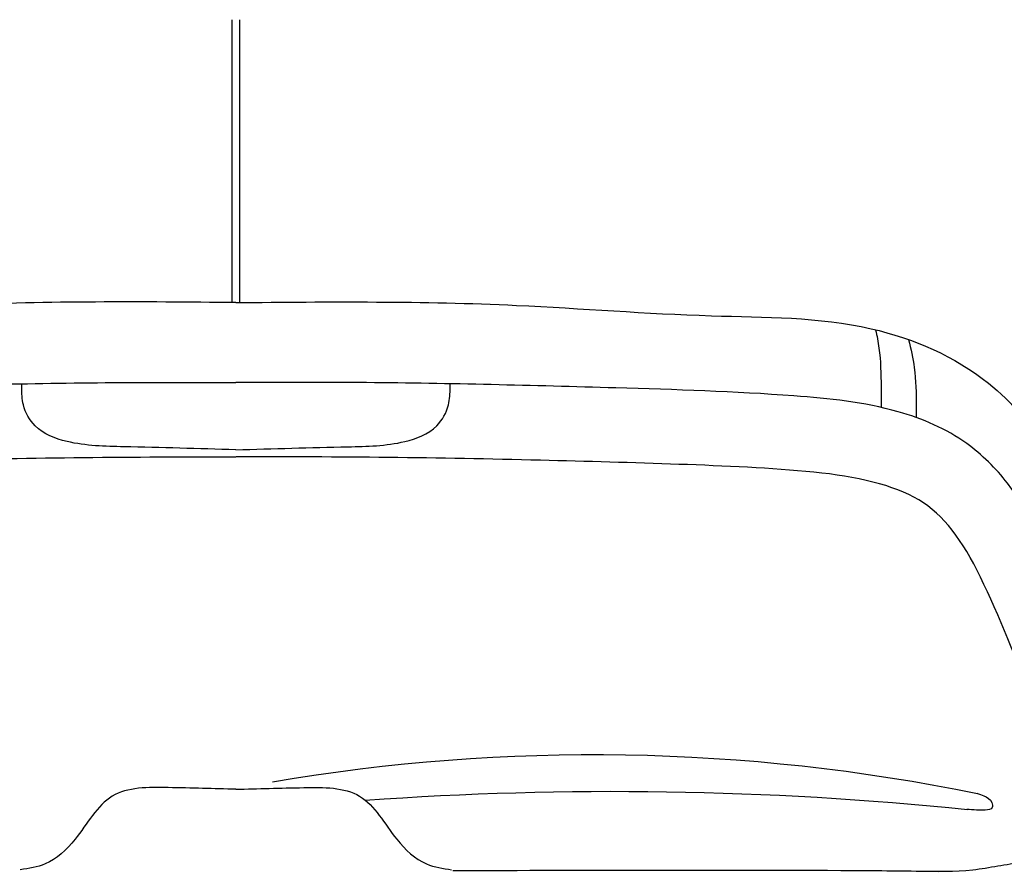
# Model space of a CAD drawing. Units: millimetres. Extents: x -8943.6 to -8917.7, y 21838.8 to 21868.4.
# Drawn here: x -8940.7 to -8939.9, y 21867 to 21867.7 of the extents above; entities that cross this region are included whole.
import ezdxf

# ---------------------------------------------------------------- set-up
doc = ezdxf.new("R2010")
doc.units = ezdxf.units.MM
doc.header["$LTSCALE"] = 0.5
doc.layers.add('aStavba-az_objekt', color=7, linetype='Continuous')

msp = doc.modelspace()

# ---------------------------------------------------------------- linework, layer by layer
at = {"layer": 'aStavba-az_objekt'}
for p, q in [((-8940.5164, 21867.45414), (-8940.5164, 21867.66888)), ((-8940.5106, 21867.45414), (-8940.5106, 21867.66888))]:
    msp.add_line(p, q, dxfattribs=at)
at = {"layer": 'aStavba-az_objekt', "extrusion": (0, 0, -1)}
for centre, major_axis, start_param, end_param in [((-8940.24178, 21865.5368), (0, 1.5742), 6.120959, 6.477274), ((-8940.22698, 21864.22929), (0, 2.85381), 6.214369, 6.381539)]:
    msp.add_ellipse(centre, major_axis=major_axis, ratio=0.959877, start_param=start_param, end_param=end_param, dxfattribs=at)
at = {"layer": 'aStavba-az_objekt'}
for points, knots in [([(-8940.5135, 21867.45411), (-8940.58459, 21867.4548), (-8940.70506, 21867.45566), (-8940.86551, 21867.44226), (-8940.98853, 21867.44384), (-8941.10358, 21867.39442), (-8941.17402, 21867.26896), (-8941.25213, 21867.1395), (-8941.28694, 21867.03556), (-8941.31468, 21866.98298), (-8941.34303, 21866.97288), (-8941.3546, 21866.90792), (-8941.3862, 21866.82382), (-8941.40226, 21866.73217), (-8941.40724, 21866.65398), (-8941.40099, 21866.61666), (-8941.39723, 21866.59325), (-8941.39682, 21866.59071)], [0.008634, 0.008634, 0.008634, 0.008634, 0.181303, 0.3013, 0.39993, 0.479009, 0.589575, 0.727068, 0.836337, 0.849545, 0.861929, 0.904502, 0.983167, 1.084001, 1.116534, 1.165757, 1.171776, 1.171776, 1.171776, 1.171776]), ([(-8940.5135, 21867.45411), (-8940.44241, 21867.4548), (-8940.32194, 21867.45566), (-8940.16149, 21867.44226), (-8940.03847, 21867.44384), (-8939.92342, 21867.39442), (-8939.85298, 21867.26896), (-8939.77486, 21867.1395), (-8939.74005, 21867.03556), (-8939.71232, 21866.98298), (-8939.68397, 21866.97288), (-8939.67239, 21866.90792), (-8939.6408, 21866.82382), (-8939.62474, 21866.73217), (-8939.61976, 21866.65398), (-8939.62601, 21866.61666), (-8939.62977, 21866.59325), (-8939.63018, 21866.59071)], [0.008634, 0.008634, 0.008634, 0.008634, 0.181303, 0.3013, 0.39993, 0.479009, 0.589575, 0.727068, 0.836337, 0.849545, 0.861929, 0.904502, 0.983167, 1.084001, 1.116534, 1.165757, 1.171776, 1.171776, 1.171776, 1.171776]), ([(-8940.02777, 21867.43347), (-8940.02675, 21867.42884), (-8940.02404, 21867.41456), (-8940.02363, 21867.3947), (-8940.02364, 21867.37969), (-8940.02365, 21867.37452)], [0.01240899, 0.01240899, 0.01240899, 0.01240899, 0.02347807, 0.04643144, 0.05849894, 0.05849894, 0.05849894, 0.05849894]), ([(-8940.00273, 21867.42601), (-8940.00101, 21867.41898), (-8939.99735, 21867.40233), (-8939.99694, 21867.38232), (-8939.9969, 21867.36964), (-8939.9969, 21867.36681)], [0.0065927, 0.0065927, 0.0065927, 0.0065927, 0.02347807, 0.04643144, 0.05303841, 0.05303841, 0.05303841, 0.05303841]), ([(-8940.5135, 21866.99338), (-8940.55502, 21866.99335), (-8940.72676, 21866.99325), (-8940.92195, 21866.99473), (-8941.10236, 21866.99259), (-8941.15456, 21866.99942), (-8941.20448, 21867.0028), (-8941.19044, 21867.07116), (-8941.18157, 21867.1398), (-8941.14496, 21867.23349), (-8941.1115, 21867.30709), (-8941.06614, 21867.35276), (-8941.00945, 21867.37664), (-8940.9187, 21867.38587), (-8940.78402, 21867.3899), (-8940.64274, 21867.39374), (-8940.54657, 21867.39351), (-8940.5135, 21867.39339)], [0.004084, 0.004084, 0.004084, 0.004084, 0.104831, 0.420889, 0.488241, 0.5294, 0.557951, 0.584524, 0.656262, 0.741345, 0.811355, 0.845655, 0.891878, 0.95671, 1.066335, 1.219702, 1.300101, 1.300101, 1.300101, 1.300101]), ([(-8940.5135, 21867.34232), (-8940.54188, 21867.34321), (-8940.58472, 21867.34452), (-8940.63624, 21867.34536), (-8940.66536, 21867.35629), (-8940.67567, 21867.37457), (-8940.6761, 21867.38617), (-8940.67612, 21867.39154), (-8940.67612, 21867.39247)], [0.0073531, 0.0073531, 0.0073531, 0.0073531, 0.0762831, 0.1114553, 0.133116, 0.1474217, 0.1577681, 0.1599339, 0.1599339, 0.1599339, 0.1599339]), ([(-8940.5135, 21866.99338), (-8940.47198, 21866.99335), (-8940.30024, 21866.99325), (-8940.10505, 21866.99473), (-8939.92464, 21866.99259), (-8939.87244, 21866.99942), (-8939.82252, 21867.0028), (-8939.83656, 21867.07116), (-8939.84543, 21867.1398), (-8939.88204, 21867.23349), (-8939.9155, 21867.30709), (-8939.96086, 21867.35276), (-8940.01755, 21867.37664), (-8940.1083, 21867.38587), (-8940.24298, 21867.3899), (-8940.38426, 21867.39374), (-8940.48043, 21867.39351), (-8940.5135, 21867.39339)], [0.004084, 0.004084, 0.004084, 0.004084, 0.104831, 0.420889, 0.488241, 0.5294, 0.557951, 0.584524, 0.656262, 0.741345, 0.811355, 0.845655, 0.891878, 0.95671, 1.066335, 1.219702, 1.300101, 1.300101, 1.300101, 1.300101]), ([(-8940.5135, 21867.34232), (-8940.48512, 21867.34321), (-8940.44228, 21867.34452), (-8940.39076, 21867.34536), (-8940.36164, 21867.35629), (-8940.35133, 21867.37457), (-8940.3509, 21867.38617), (-8940.35088, 21867.39154), (-8940.35088, 21867.39247)], [0.0073531, 0.0073531, 0.0073531, 0.0073531, 0.0762831, 0.1114553, 0.133116, 0.1474217, 0.1577681, 0.1599339, 0.1599339, 0.1599339, 0.1599339]), ([(-8941.1316, 21867.09577), (-8941.1279, 21867.11469), (-8941.12395, 21867.13113), (-8941.10739, 21867.1809), (-8941.09266, 21867.21728), (-8941.06504, 21867.27389), (-8941.05091, 21867.29301), (-8941.01307, 21867.31567), (-8940.98446, 21867.32218), (-8940.92001, 21867.3285), (-8940.88459, 21867.33008), (-8940.81512, 21867.33255), (-8940.77978, 21867.33349), (-8940.66748, 21867.33644), (-8940.59111, 21867.3372), (-8940.51369, 21867.33691)], [0.6315649, 0.6315649, 0.6315649, 0.6315649, 0.6833396, 0.6833396, 0.7690032, 0.7690032, 0.8546668, 0.8546668, 0.9403304, 0.9403304, 1.0259939, 1.0259939, 1.1116575, 1.1116575, 1.300101, 1.300101, 1.300101, 1.300101]), ([(-8939.8954, 21867.09577), (-8939.8991, 21867.11469), (-8939.90304, 21867.13113), (-8939.9196, 21867.1809), (-8939.93434, 21867.21728), (-8939.96196, 21867.27389), (-8939.97609, 21867.29301), (-8940.01392, 21867.31567), (-8940.04254, 21867.32218), (-8940.10699, 21867.3285), (-8940.14241, 21867.33008), (-8940.21188, 21867.33255), (-8940.24721, 21867.33349), (-8940.35951, 21867.33644), (-8940.43589, 21867.3372), (-8940.51331, 21867.33691)], [0.6315649, 0.6315649, 0.6315649, 0.6315649, 0.6833396, 0.6833396, 0.7690032, 0.7690032, 0.8546668, 0.8546668, 0.9403304, 0.9403304, 1.0259939, 1.0259939, 1.1116575, 1.1116575, 1.300101, 1.300101, 1.300101, 1.300101]), ([(-8939.99524, 21867.02255), (-8939.98147, 21867.02226), (-8939.96123, 21867.02185), (-8939.9352, 21867.02646), (-8939.9182, 21867.02912), (-8939.90529, 21867.0349), (-8939.89621, 21867.04325), (-8939.89169, 21867.05591), (-8939.89288, 21867.06994), (-8939.89367, 21867.08589), (-8939.8955, 21867.09653), (-8939.89659, 21867.10284)], [0, 0, 0, 0, 0.0411531, 0.0605256, 0.0791382, 0.0925239, 0.1021125, 0.1146908, 0.1296375, 0.1422833, 0.1607143, 0.1607143, 0.1607143, 0.1607143]), ([(-8940.5135, 21867.08462), (-8940.53018, 21867.08509), (-8940.56122, 21867.08592), (-8940.61135, 21867.08661), (-8940.63132, 21867.04887), (-8940.65449, 21867.02693), (-8940.67071, 21867.02454), (-8940.67724, 21867.02358)], [0.0106718, 0.0106718, 0.0106718, 0.0106718, 0.0521772, 0.0869018, 0.1211162, 0.144496, 0.1602328, 0.1602328, 0.1602328, 0.1602328]), ([(-8940.5135, 21867.08462), (-8940.49682, 21867.08509), (-8940.46578, 21867.08592), (-8940.41565, 21867.08661), (-8940.39567, 21867.04887), (-8940.37251, 21867.02693), (-8940.35628, 21867.02454), (-8940.34976, 21867.02358)], [0.0106718, 0.0106718, 0.0106718, 0.0106718, 0.0521772, 0.0869018, 0.1211162, 0.144496, 0.1602328, 0.1602328, 0.1602328, 0.1602328]), ([(-8939.95097, 21867.08161), (-8939.94917, 21867.08103), (-8939.94492, 21867.07967), (-8939.93958, 21867.07655), (-8939.93842, 21867.0694), (-8939.94537, 21867.06861), (-8939.95134, 21867.06874), (-8939.9561, 21867.06916), (-8939.95858, 21867.06939)], [0, 0, 0, 0, 0.00570984, 0.01343883, 0.01713691, 0.02267805, 0.02944085, 0.03676026, 0.03676026, 0.03676026, 0.03676026]), ([(-8940.34884, 21867.02295), (-8940.24485, 21867.02324), (-8940.14101, 21867.0236), (-8940.01451, 21867.02284), (-8939.99438, 21867.02246), (-8939.97478, 21867.02242)], [0.1380602, 0.1380602, 0.1380602, 0.1380602, 0.3928044, 0.3928044, 0.4400459, 0.4400459, 0.4400459, 0.4400459])]:
    msp.add_open_spline(points, degree=3, knots=knots, dxfattribs=at)

doc.saveas('drawing.dxf')
